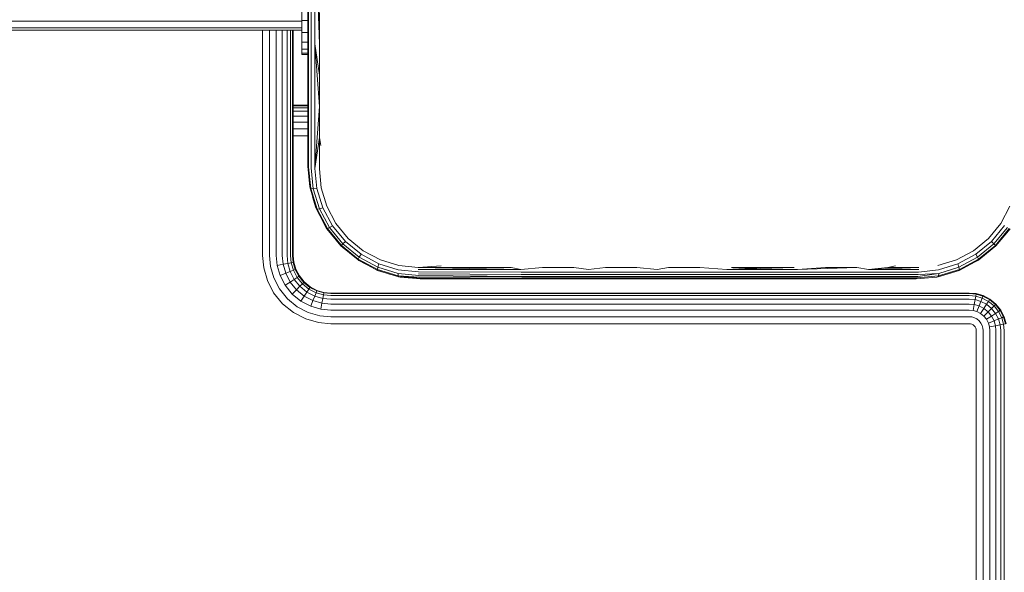
# Model space of a CAD drawing. Units: millimetres. Extents: x -581 to 578302, y 658 to 596964.
# Drawn here: x 7314 to 7445, y 6089 to 6163 of the extents above; entities that cross this region are included whole.
import ezdxf

# ---------------------------------------------------------------- set-up
doc = ezdxf.new("R2010")
doc.units = ezdxf.units.MM
doc.layers.add('Контур', color=7, linetype='Continuous', lineweight=15)

msp = doc.modelspace()

# ---------------------------------------------------------------- linework, layer by layer
at = {"layer": 'Контур'}
for p, q in [((7352.049, 6159.733), (7352.049, 6176.294)), ((7352.153, 6159.679), (7352.153, 6176.294)), ((7352.479, 6159.627), (7352.479, 6176.294)), ((7352.989, 6176.294), (7352.989, 6159.588)), ((7353.586, 6159.567), (7352.989, 6176.294)), ((7351.233, 6164.486), (7351.233, 6162.695)), ((7353.585, 6163.742), (7353.586, 6159.567)), ((7351.233, 6162.593), (6785.138, 6162.593)), ((7352.049, 6162.695), (7351.233, 6162.695)), ((7351.233, 6162.695), (7351.233, 6161.096)), ((7351.233, 6161.697), (6785.138, 6161.697)), ((6785.138, 6161.417), (7351.233, 6161.417)), ((7326.319, 6161.399), (7313.581, 6161.399)), ((7351.233, 6161.399), (7326.319, 6161.399)), ((7346.016, 6131.417), (7346.016, 6161.399)), ((7346.947, 6131.417), (7346.947, 6161.399)), ((7347.843, 6131.417), (7347.843, 6161.399)), ((7348.642, 6131.417), (7348.642, 6161.399)), ((7349.292, 6131.417), (7349.292, 6161.399)), ((7349.755, 6131.417), (7349.756, 6161.399)), ((7350.023, 6131.417), (7350.023, 6161.399)), ((7350.107, 6161.399), (7350.107, 6131.417)), ((7352.049, 6161.096), (7351.233, 6161.096)), ((7351.233, 6161.096), (7351.233, 6159.797)), ((7352.049, 6159.797), (7351.233, 6159.797)), ((7351.233, 6158.869), (7351.233, 6159.797)), ((7352.049, 6143.294), (7352.049, 6159.733)), ((7352.153, 6143.185), (7352.153, 6159.679)), ((7352.479, 6143.083), (7352.479, 6159.627)), ((7352.989, 6143.005), (7352.989, 6159.588)), ((7353.586, 6151.241), (7352.989, 6159.588)), ((7353.586, 6155.399), (7352.989, 6159.588)), ((7353.586, 6159.567), (7353.586, 6155.399)), ((7352.049, 6158.869), (7351.233, 6158.869)), ((7351.233, 6158.334), (7351.233, 6158.869)), ((7351.233, 6158.334), (7352.049, 6158.334)), ((7351.233, 6158.334), (7351.233, 6158.167)), ((7352.049, 6158.167), (7351.233, 6158.167)), ((7351.319, 6158.167), (7351.319, 6158.149)), ((7352.049, 6158.149), (7351.319, 6158.149)), ((7352.049, 6158.149), (7351.319, 6158.149)), ((7351.319, 6158.149), (7351.319, 6158.149)), ((7353.586, 6155.399), (7353.586, 6151.241)), ((7350.107, 6151.417), (7352.049, 6151.417)), ((7352.049, 6151.417), (7350.107, 6151.417)), ((7350.107, 6151.334), (7352.049, 6151.334)), ((7350.107, 6151.066), (7352.049, 6151.066)), ((7350.107, 6150.602), (7352.049, 6150.602)), ((7353.586, 6151.241), (7352.989, 6143.005)), ((7353.586, 6151.241), (7353.586, 6147.095)), ((7350.107, 6149.953), (7352.049, 6149.953)), ((7350.107, 6149.153), (7352.049, 6149.153)), ((7350.107, 6148.258), (7352.049, 6148.258)), ((7350.107, 6147.327), (7352.049, 6147.327)), ((7353.586, 6147.095), (7352.989, 6143.005)), ((7353.586, 6147.095), (7353.798, 6146.057)), ((7353.586, 6147.095), (7353.586, 6142.962)), ((7352.335, 6140.384), (7352.049, 6143.294)), ((7352.049, 6143.294), (7352.299, 6140.565)), ((7352.153, 6143.185), (7352.449, 6140.322)), ((7352.479, 6143.083), (7352.771, 6140.304)), ((7352.989, 6143.005), (7353.263, 6140.339)), ((7353.586, 6142.962), (7353.835, 6140.415)), ((7352.299, 6140.565), (7352.335, 6140.384)), ((7352.335, 6140.384), (7352.449, 6140.322)), ((7352.335, 6140.384), (7353.182, 6137.572)), ((7352.449, 6140.322), (7352.771, 6140.304)), ((7353.294, 6137.555), (7352.449, 6140.322)), ((7352.771, 6140.304), (7353.263, 6140.339)), ((7352.771, 6140.304), (7353.594, 6137.619)), ((7353.263, 6140.339), (7354.049, 6137.761)), ((7353.835, 6140.415), (7354.578, 6137.953)), ((7352.688, 6139.213), (7353.102, 6137.773)), ((7353.102, 6137.773), (7353.182, 6137.572)), ((7353.182, 6137.572), (7353.294, 6137.555)), ((7354.568, 6134.971), (7353.182, 6137.572)), ((7353.294, 6137.555), (7353.594, 6137.619)), ((7354.663, 6134.999), (7353.294, 6137.555)), ((7354.049, 6137.761), (7353.594, 6137.619)), ((7354.924, 6135.14), (7353.594, 6137.619)), ((7354.049, 6137.761), (7355.323, 6135.379)), ((7354.578, 6137.953), (7355.791, 6135.676)), ((7444.305, 6135.677), (7445.519, 6137.953)), ((7354.048, 6135.946), (7354.494, 6135.086)), ((7355.791, 6135.676), (7357.432, 6133.677)), ((7442.667, 6133.676), (7444.305, 6135.677)), ((7354.494, 6135.086), (7354.568, 6134.971)), ((7354.568, 6134.971), (7354.663, 6134.999)), ((7356.445, 6132.69), (7354.568, 6134.971)), ((7354.663, 6134.999), (7354.924, 6135.14)), ((7356.511, 6132.757), (7354.663, 6134.999)), ((7355.323, 6135.379), (7354.924, 6135.14)), ((7356.718, 6132.964), (7354.924, 6135.14)), ((7355.323, 6135.379), (7357.045, 6133.291)), ((7443.056, 6133.286), (7444.772, 6135.38)), ((7445.17, 6135.141), (7443.382, 6132.959)), ((7443.589, 6132.752), (7445.431, 6135)), ((7443.655, 6132.688), (7445.528, 6134.972)), ((7356.076, 6133.138), (7356.442, 6132.687)), ((7357.045, 6133.291), (7356.718, 6132.964)), ((7357.045, 6133.291), (7359.135, 6131.57)), ((7357.432, 6133.677), (7359.431, 6132.038)), ((7440.666, 6132.038), (7442.667, 6133.676)), ((7440.963, 6131.571), (7443.056, 6133.286)), ((7443.056, 6133.286), (7443.382, 6132.959)), ((7356.442, 6132.687), (7356.445, 6132.69)), ((7356.442, 6132.687), (7356.961, 6132.266)), ((7356.445, 6132.69), (7356.511, 6132.757)), ((7358.727, 6130.815), (7356.445, 6132.69)), ((7356.511, 6132.757), (7356.718, 6132.964)), ((7358.755, 6130.91), (7356.511, 6132.757)), ((7358.896, 6131.172), (7356.718, 6132.964)), ((7359.431, 6132.038), (7361.707, 6130.822)), ((7438.389, 6130.824), (7440.666, 6132.038)), ((7443.382, 6132.959), (7441.203, 6131.173)), ((7441.344, 6130.912), (7443.589, 6132.752)), ((7441.371, 6130.815), (7443.655, 6132.688)), ((7443.589, 6132.752), (7443.382, 6132.959)), ((7443.655, 6132.688), (7443.589, 6132.752)), ((7443.638, 6132.673), (7443.655, 6132.687)), ((7443.655, 6132.687), (7443.667, 6132.702)), ((7443.655, 6132.687), (7443.655, 6132.688)), ((7346.016, 6131.417), (7346.168, 6129.763)), ((7346.947, 6131.417), (7347.083, 6129.933)), ((7347.843, 6131.417), (7347.964, 6130.096)), ((7348.642, 6131.417), (7348.75, 6130.241)), ((7349.292, 6131.417), (7349.389, 6130.359)), ((7349.845, 6130.444), (7349.389, 6130.359)), ((7349.755, 6131.417), (7349.845, 6130.444)), ((7350.108, 6130.492), (7349.845, 6130.444)), ((7349.845, 6130.444), (7350.131, 6129.448)), ((7350.023, 6131.417), (7350.108, 6130.492)), ((7350.19, 6130.507), (7350.107, 6131.417)), ((7350.19, 6130.507), (7350.108, 6130.492)), ((7350.38, 6129.546), (7350.108, 6130.492)), ((7350.458, 6129.577), (7350.19, 6130.507)), ((7358.727, 6130.815), (7358.755, 6130.91)), ((7361.326, 6129.426), (7358.727, 6130.815)), ((7358.841, 6130.739), (7358.727, 6130.815)), ((7358.755, 6130.91), (7358.896, 6131.172)), ((7361.309, 6129.538), (7358.755, 6130.91)), ((7358.841, 6130.739), (7359.763, 6130.261)), ((7359.135, 6131.57), (7358.896, 6131.172)), ((7361.374, 6129.838), (7358.896, 6131.172)), ((7359.135, 6131.57), (7361.515, 6130.292)), ((7361.707, 6130.822), (7364.169, 6130.08)), ((7435.928, 6130.078), (7438.389, 6130.824)), ((7438.58, 6130.297), (7440.963, 6131.571)), ((7441.203, 6131.173), (7438.721, 6129.843)), ((7438.77, 6129.428), (7441.371, 6130.815)), ((7438.786, 6129.543), (7441.344, 6130.912)), ((7440.283, 6130.235), (7441.257, 6130.739)), ((7440.963, 6131.571), (7441.203, 6131.173)), ((7441.344, 6130.912), (7441.203, 6131.173)), ((7441.257, 6130.739), (7441.371, 6130.815)), ((7441.371, 6130.815), (7441.344, 6130.912)), ((7346.168, 6129.763), (7346.655, 6128.071)), ((7347.083, 6129.933), (7347.52, 6128.414)), ((7348.75, 6130.241), (7347.964, 6130.096)), ((7347.964, 6130.096), (7348.353, 6128.743)), ((7349.389, 6130.359), (7348.75, 6130.241)), ((7348.75, 6130.241), (7349.096, 6129.038)), ((7349.7, 6129.277), (7349.096, 6129.038)), ((7349.389, 6130.359), (7349.7, 6129.277)), ((7350.131, 6129.448), (7349.7, 6129.277)), ((7350.239, 6128.235), (7349.7, 6129.277)), ((7350.38, 6129.546), (7350.131, 6129.448)), ((7350.628, 6128.489), (7350.131, 6129.448)), ((7350.458, 6129.577), (7350.38, 6129.546)), ((7350.852, 6128.636), (7350.38, 6129.546)), ((7350.921, 6128.681), (7350.458, 6129.577)), ((7361.309, 6129.538), (7361.374, 6129.838)), ((7364.076, 6128.695), (7361.309, 6129.538)), ((7361.326, 6129.426), (7361.309, 6129.538)), ((7364.139, 6128.581), (7361.326, 6129.426)), ((7361.326, 6129.426), (7361.527, 6129.347)), ((7361.515, 6130.292), (7361.374, 6129.838)), ((7364.058, 6129.017), (7361.374, 6129.838)), ((7364.093, 6129.509), (7361.515, 6130.292)), ((7361.527, 6129.347), (7362.925, 6128.945)), ((7366.759, 6129.235), (7364.093, 6129.509)), ((7364.169, 6130.08), (7366.717, 6129.831)), ((7366.717, 6129.831), (7369.811, 6130.044)), ((7366.717, 6129.831), (7370.833, 6129.831)), ((7366.717, 6129.831), (7380.406, 6129.558)), ((7366.733, 6129.529), (7380.406, 6129.558)), ((7366.759, 6129.235), (7380.425, 6129.2)), ((7370.833, 6129.831), (7374.969, 6129.831)), ((7374.969, 6129.831), (7379.123, 6129.831)), ((7379.123, 6129.831), (7380.406, 6129.558)), ((7383.291, 6129.831), (7380.406, 6129.558)), ((7380.425, 6129.2), (7389.399, 6129.2)), ((7383.291, 6129.831), (7387.47, 6129.831)), ((7387.47, 6129.831), (7389.389, 6129.558)), ((7391.658, 6129.831), (7389.389, 6129.558)), ((7398.537, 6129.2), (7389.399, 6129.2)), ((7391.658, 6129.831), (7395.852, 6129.831)), ((7395.852, 6129.831), (7398.536, 6129.558)), ((7400.049, 6129.831), (7398.536, 6129.558)), ((7407.814, 6129.2), (7398.537, 6129.2)), ((7404.245, 6129.831), (7400.049, 6129.831)), ((7404.245, 6129.831), (7407.822, 6129.558)), ((7417.2, 6129.2), (7407.814, 6129.2)), ((7412.627, 6129.831), (7407.822, 6129.558)), ((7416.807, 6129.831), (7407.822, 6129.558)), ((7417.217, 6129.558), (7407.822, 6129.558)), ((7408.439, 6129.831), (7412.627, 6129.831)), ((7412.627, 6129.831), (7416.807, 6129.831)), ((7426.664, 6129.2), (7417.2, 6129.2)), ((7420.975, 6129.831), (7417.217, 6129.558)), ((7425.128, 6129.831), (7417.217, 6129.558)), ((7420.975, 6129.831), (7425.128, 6129.831)), ((7425.128, 6129.831), (7426.69, 6129.558)), ((7433.334, 6129.2), (7426.664, 6129.2)), ((7429.264, 6129.831), (7426.69, 6129.558)), ((7433.381, 6129.831), (7426.69, 6129.558)), ((7433.366, 6129.558), (7426.69, 6129.558)), ((7429.264, 6129.831), (7430.286, 6130.044)), ((7429.264, 6129.831), (7433.381, 6129.831)), ((7433.334, 6129.2), (7436.005, 6129.505)), ((7438.77, 6129.428), (7435.958, 6128.579)), ((7436.005, 6129.505), (7438.58, 6130.297)), ((7438.786, 6129.543), (7436.022, 6128.691)), ((7436.04, 6129.013), (7438.721, 6129.843)), ((7437.156, 6128.941), (7438.57, 6129.347)), ((7438.57, 6129.347), (7438.77, 6129.428)), ((7438.58, 6130.297), (7438.721, 6129.843)), ((7438.786, 6129.543), (7438.721, 6129.843)), ((7438.77, 6129.428), (7438.786, 6129.543)), ((7346.655, 6128.071), (7347.498, 6126.443)), ((7348.277, 6126.952), (7347.52, 6128.414)), ((7349.096, 6129.038), (7348.353, 6128.743)), ((7349.027, 6127.442), (7348.353, 6128.743)), ((7349.696, 6127.88), (7349.027, 6127.442)), ((7349.696, 6127.88), (7349.096, 6129.038)), ((7350.239, 6128.235), (7349.696, 6127.88)), ((7350.535, 6126.846), (7349.696, 6127.88)), ((7350.628, 6128.489), (7350.239, 6128.235)), ((7350.995, 6127.305), (7350.239, 6128.235)), ((7350.852, 6128.636), (7350.628, 6128.489)), ((7351.323, 6127.634), (7350.628, 6128.489)), ((7350.921, 6128.681), (7350.852, 6128.636)), ((7351.512, 6127.823), (7350.852, 6128.636)), ((7351.571, 6127.882), (7350.921, 6128.681)), ((7351.512, 6127.823), (7351.323, 6127.634)), ((7351.571, 6127.882), (7351.512, 6127.823)), ((7352.325, 6127.162), (7351.512, 6127.823)), ((7352.37, 6127.232), (7351.571, 6127.882)), ((7364.076, 6128.695), (7364.058, 6129.017)), ((7366.837, 6128.725), (7364.058, 6129.017)), ((7364.139, 6128.581), (7364.076, 6128.695)), ((7366.886, 6128.535), (7364.076, 6128.695)), ((7366.94, 6128.399), (7364.076, 6128.695)), ((7366.995, 6128.319), (7364.076, 6128.695)), ((7367.049, 6128.294), (7364.076, 6128.695)), ((7367.049, 6128.294), (7364.139, 6128.581)), ((7364.139, 6128.581), (7364.319, 6128.544)), ((7364.319, 6128.544), (7367.049, 6128.294)), ((7366.794, 6128.962), (7380.451, 6128.88)), ((7366.837, 6128.725), (7380.483, 6128.62)), ((7366.886, 6128.535), (7380.483, 6128.62)), ((7366.94, 6128.399), (7380.519, 6128.435)), ((7366.995, 6128.319), (7380.557, 6128.327)), ((7367.049, 6128.294), (7366.995, 6128.319)), ((7367.049, 6128.294), (7433.049, 6128.294)), ((7367.049, 6128.294), (7367.049, 6128.294)), ((7380.451, 6128.88), (7389.413, 6128.88)), ((7380.483, 6128.62), (7389.43, 6128.62)), ((7380.519, 6128.435), (7389.45, 6128.435)), ((7389.47, 6128.327), (7380.557, 6128.327)), ((7398.539, 6128.88), (7389.413, 6128.88)), ((7398.542, 6128.62), (7389.43, 6128.62)), ((7398.545, 6128.435), (7389.45, 6128.435)), ((7398.548, 6128.327), (7389.47, 6128.327)), ((7407.804, 6128.88), (7398.539, 6128.88)), ((7407.791, 6128.62), (7398.542, 6128.62)), ((7407.777, 6128.435), (7398.545, 6128.435)), ((7407.762, 6128.327), (7398.548, 6128.327)), ((7417.085, 6128.327), (7407.762, 6128.327)), ((7417.118, 6128.435), (7407.777, 6128.435)), ((7417.149, 6128.62), (7407.791, 6128.62)), ((7417.178, 6128.88), (7407.804, 6128.88)), ((7433.049, 6128.294), (7408.356, 6128.294)), ((7424.878, 6128.294), (7416.64, 6128.294)), ((7416.64, 6128.294), (7433.049, 6128.294)), ((7426.485, 6128.327), (7417.085, 6128.327)), ((7426.536, 6128.435), (7417.118, 6128.435)), ((7426.585, 6128.62), (7417.149, 6128.62)), ((7426.629, 6128.88), (7417.178, 6128.88)), ((7433.049, 6128.294), (7424.878, 6128.294)), ((7433.111, 6128.327), (7426.485, 6128.327)), ((7433.174, 6128.435), (7426.536, 6128.435)), ((7433.235, 6128.62), (7426.585, 6128.62)), ((7433.29, 6128.88), (7426.629, 6128.88)), ((7433.049, 6128.294), (7435.778, 6128.544)), ((7433.049, 6128.294), (7433.049, 6128.294)), ((7433.174, 6128.435), (7436.022, 6128.691)), ((7433.235, 6128.62), (7436.04, 6129.013)), ((7433.29, 6128.88), (7436.04, 6129.013)), ((7435.778, 6128.544), (7435.958, 6128.579)), ((7435.958, 6128.579), (7436.022, 6128.691)), ((7436.022, 6128.691), (7436.04, 6129.013)), ((7349.337, 6125.648), (7348.277, 6126.952)), ((7349.97, 6126.281), (7349.027, 6127.442)), ((7350.535, 6126.846), (7349.97, 6126.281)), ((7350.995, 6127.305), (7350.535, 6126.846)), ((7351.569, 6126.007), (7350.535, 6126.846)), ((7351.323, 6127.634), (7350.995, 6127.305)), ((7351.925, 6126.55), (7350.995, 6127.305)), ((7352.179, 6126.938), (7351.323, 6127.634)), ((7351.925, 6126.55), (7351.569, 6126.007)), ((7352.179, 6126.938), (7351.925, 6126.55)), ((7352.966, 6126.011), (7351.925, 6126.55)), ((7352.325, 6127.162), (7352.179, 6126.938)), ((7353.137, 6126.442), (7352.179, 6126.938)), ((7352.37, 6127.232), (7352.325, 6127.162)), ((7353.235, 6126.691), (7352.325, 6127.162)), ((7353.266, 6126.768), (7352.37, 6127.232)), ((7353.235, 6126.691), (7353.137, 6126.442)), ((7353.266, 6126.768), (7353.235, 6126.691)), ((7354.182, 6126.419), (7353.235, 6126.691)), ((7354.197, 6126.501), (7353.266, 6126.768)), ((7354.197, 6126.501), (7354.182, 6126.419)), ((7355.107, 6126.417), (7354.197, 6126.501)), ((7347.498, 6126.443), (7348.679, 6124.99)), ((7350.642, 6124.588), (7349.337, 6125.648)), ((7351.132, 6125.337), (7349.97, 6126.281)), ((7351.569, 6126.007), (7351.132, 6125.337)), ((7352.433, 6124.663), (7351.132, 6125.337)), ((7352.727, 6125.407), (7351.569, 6126.007)), ((7352.727, 6125.407), (7352.433, 6124.663)), ((7352.966, 6126.011), (7352.727, 6125.407)), ((7353.93, 6125.061), (7352.727, 6125.407)), ((7353.137, 6126.442), (7352.966, 6126.011)), ((7354.048, 6125.699), (7352.966, 6126.011)), ((7354.133, 6126.156), (7353.137, 6126.442)), ((7353.93, 6125.061), (7354.048, 6125.699)), ((7354.048, 6125.699), (7354.133, 6126.156)), ((7355.107, 6125.602), (7354.048, 6125.699)), ((7354.133, 6126.156), (7354.182, 6126.419)), ((7355.107, 6126.066), (7354.133, 6126.156)), ((7355.107, 6126.334), (7354.182, 6126.419)), ((7355.107, 6126.417), (7440.107, 6126.417)), ((7355.107, 6126.334), (7440.107, 6126.334)), ((7355.107, 6126.066), (7440.107, 6126.066)), ((7355.107, 6125.602), (7440.107, 6125.602)), ((7441.016, 6126.334), (7440.107, 6126.417)), ((7440.107, 6126.334), (7441.001, 6126.252)), ((7440.107, 6126.066), (7440.953, 6125.989)), ((7440.107, 6125.602), (7440.868, 6125.532)), ((7440.868, 6125.532), (7440.75, 6124.894)), ((7440.953, 6125.989), (7440.868, 6125.532)), ((7440.868, 6125.532), (7441.647, 6125.308)), ((7441.001, 6126.252), (7440.953, 6125.989)), ((7440.953, 6125.989), (7441.818, 6125.74)), ((7441.016, 6126.334), (7441.001, 6126.252)), ((7441.916, 6125.989), (7441.001, 6126.252)), ((7441.947, 6126.066), (7441.016, 6126.334)), ((7441.647, 6125.308), (7441.408, 6124.705)), ((7441.818, 6125.74), (7441.647, 6125.308)), ((7442.397, 6124.92), (7441.647, 6125.308)), ((7441.916, 6125.989), (7441.818, 6125.74)), ((7442.651, 6125.308), (7441.818, 6125.74)), ((7441.947, 6126.066), (7441.916, 6125.989)), ((7442.797, 6125.532), (7441.916, 6125.989)), ((7442.843, 6125.602), (7441.947, 6126.066)), ((7442.651, 6125.308), (7442.397, 6124.92)), ((7442.797, 6125.532), (7442.651, 6125.308)), ((7443.394, 6124.705), (7442.651, 6125.308)), ((7442.843, 6125.602), (7442.797, 6125.532)), ((7443.583, 6124.894), (7442.797, 6125.532)), ((7443.642, 6124.953), (7442.843, 6125.602)), ((7348.679, 6124.99), (7350.132, 6123.809)), ((7352.103, 6123.831), (7350.642, 6124.588)), ((7353.785, 6124.275), (7352.433, 6124.663)), ((7353.785, 6124.275), (7353.93, 6125.061)), ((7355.107, 6124.153), (7353.785, 6124.275)), ((7355.107, 6124.953), (7353.93, 6125.061)), ((7355.107, 6124.953), (7440.107, 6124.953)), ((7355.107, 6124.153), (7440.107, 6124.153)), ((7440.107, 6124.953), (7440.75, 6124.894)), ((7440.107, 6124.153), (7440.604, 6124.108)), ((7440.75, 6124.894), (7440.604, 6124.108)), ((7440.604, 6124.108), (7441.114, 6123.961)), ((7440.75, 6124.894), (7441.408, 6124.705)), ((7441.408, 6124.705), (7441.114, 6123.961)), ((7441.604, 6123.707), (7441.114, 6123.961)), ((7442.041, 6124.376), (7441.408, 6124.705)), ((7442.041, 6124.376), (7441.604, 6123.707)), ((7442.397, 6124.92), (7442.041, 6124.376)), ((7442.607, 6123.917), (7442.041, 6124.376)), ((7442.607, 6123.917), (7442.041, 6123.352)), ((7443.066, 6124.376), (7442.397, 6124.92)), ((7443.066, 6124.376), (7442.607, 6123.917)), ((7443.066, 6123.352), (7442.607, 6123.917)), ((7443.394, 6124.705), (7443.066, 6124.376)), ((7443.609, 6123.707), (7443.066, 6124.376)), ((7443.583, 6124.894), (7443.394, 6124.705)), ((7443.998, 6123.961), (7443.394, 6124.705)), ((7443.642, 6124.953), (7443.583, 6124.894)), ((7444.222, 6124.108), (7443.583, 6124.894)), ((7443.998, 6123.961), (7443.609, 6123.707)), ((7444.292, 6124.153), (7443.642, 6124.953)), ((7444.222, 6124.108), (7443.998, 6123.961)), ((7444.429, 6123.128), (7443.998, 6123.961)), ((7444.292, 6124.153), (7444.222, 6124.108)), ((7444.678, 6123.227), (7444.222, 6124.108)), ((7444.756, 6123.258), (7444.292, 6124.153)), ((7351.76, 6122.965), (7350.132, 6123.809)), ((7351.76, 6122.965), (7353.453, 6122.479)), ((7353.622, 6123.394), (7352.103, 6123.831)), ((7355.107, 6123.258), (7353.622, 6123.394)), ((7355.107, 6123.258), (7440.107, 6123.258)), ((7440.107, 6123.258), (7440.441, 6123.227)), ((7440.441, 6123.227), (7440.784, 6123.128)), ((7441.114, 6122.958), (7440.784, 6123.128)), ((7441.408, 6122.719), (7441.114, 6122.958)), ((7441.647, 6122.424), (7441.408, 6122.719)), ((7442.041, 6123.352), (7441.604, 6123.707)), ((7442.397, 6122.914), (7442.041, 6123.352)), ((7443.066, 6123.352), (7442.397, 6122.914)), ((7442.651, 6122.424), (7442.397, 6122.914)), ((7443.394, 6122.719), (7442.651, 6122.424)), ((7443.609, 6123.707), (7443.066, 6123.352)), ((7443.394, 6122.719), (7443.066, 6123.352)), ((7443.998, 6122.958), (7443.394, 6122.719)), ((7443.583, 6122.061), (7443.394, 6122.719)), ((7443.998, 6122.958), (7443.609, 6123.707)), ((7444.429, 6123.128), (7443.998, 6122.958)), ((7444.222, 6122.179), (7443.998, 6122.958)), ((7444.678, 6123.227), (7444.429, 6123.128)), ((7444.678, 6122.263), (7444.429, 6123.128)), ((7444.756, 6123.258), (7444.678, 6123.227)), ((7444.941, 6122.312), (7444.678, 6123.227)), ((7445.023, 6122.327), (7444.756, 6123.258)), ((7355.107, 6122.327), (7353.453, 6122.479)), ((7440.107, 6122.327), (7355.107, 6122.327)), ((7440.107, 6122.327), (7440.272, 6122.312)), ((7440.272, 6122.312), (7440.441, 6122.263)), ((7440.441, 6122.263), (7440.604, 6122.179)), ((7440.604, 6122.179), (7440.75, 6122.061)), ((7440.75, 6122.061), (7440.868, 6121.915)), ((7440.868, 6121.915), (7440.953, 6121.752)), ((7440.953, 6121.752), (7441.001, 6121.583)), ((7441.016, 6121.417), (7441.001, 6121.583)), ((7441.016, 5421.417), (7441.016, 6121.417)), ((7441.818, 6122.095), (7441.647, 6122.424)), ((7441.916, 6121.752), (7441.818, 6122.095)), ((7441.947, 6121.417), (7441.916, 6121.752)), ((7441.947, 5421.417), (7441.947, 6121.417)), ((7442.797, 6121.915), (7442.651, 6122.424)), ((7442.797, 6121.915), (7443.583, 6122.061)), ((7442.843, 6121.417), (7442.797, 6121.915)), ((7442.842, 5421.417), (7442.843, 6121.417)), ((7443.583, 6122.061), (7444.222, 6122.179)), ((7443.642, 6121.417), (7443.583, 6122.061)), ((7443.642, 5421.417), (7443.642, 6121.417)), ((7444.222, 6122.179), (7444.678, 6122.263)), ((7444.292, 6121.417), (7444.222, 6122.179)), ((7444.291, 5421.417), (7444.292, 6121.417)), ((7444.678, 6122.263), (7444.941, 6122.312)), ((7444.755, 6121.417), (7444.678, 6122.263)), ((7444.755, 5421.417), (7444.755, 6121.417))]:
    msp.add_line(p, q, dxfattribs=at)

doc.saveas('drawing.dxf')
